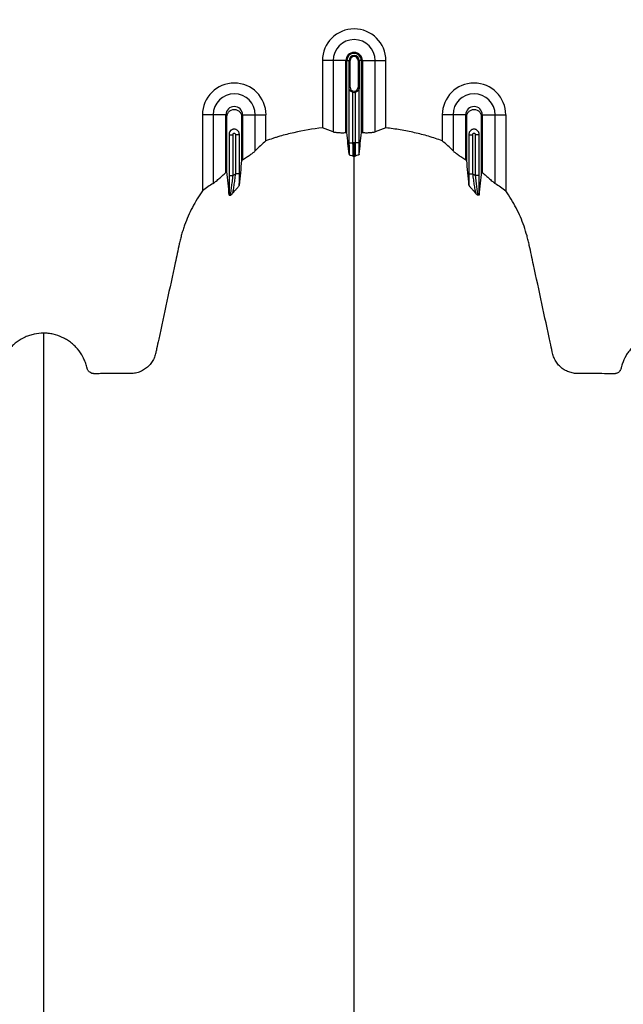
# Model space of a CAD drawing. Units: inches. Extents: x -3560 to -52, y -1427 to 1059.
# Drawn here: x -496 to -485, y 490 to 509 of the extents above; entities that cross this region are included whole.
import ezdxf

# ---------------------------------------------------------------- set-up
doc = ezdxf.new("R2010")
doc.units = ezdxf.units.IN
doc.header["$MEASUREMENT"] = 0
doc.layers.add('0-BACKFILL INITIAL', color=253, linetype='Continuous')

msp = doc.modelspace()

# ---------------------------------------------------------------- hatches: boundary and pattern name
at = {"layer": '0-BACKFILL INITIAL'}
h = msp.add_hatch(dxfattribs=at)
h.set_pattern_fill('AR-HBONE', color=256)
h.paths.add_polyline_path([(-432.424, 628.957), (-569.991, 628.957), (-570.388, 632.436), (-579.322, 633.18, -0.190731), (-585.303, 636.334, -0.093327), (-594.671, 651.742, -0.068882), (-599.631, 668.192), (-612.424, 668.192), (-612.424, 580.152), (-599.631, 580.152, -0.076568), (-594.671, 597.238, -0.093327), (-585.303, 612.646, -0.190731), (-579.322, 615.799), (-570.388, 616.543), (-569.991, 620.023), (-432.424, 620.023)])
h.paths.add_polyline_path([(-432.424, 519.421), (-569.991, 519.421), (-570.388, 522.9), (-579.322, 523.644, -0.190731), (-585.303, 526.798, -0.093327), (-594.671, 542.206, -0.068882), (-599.631, 558.656), (-612.424, 558.656), (-612.424, 470.616), (-599.631, 470.616, -0.076568), (-594.671, 487.702, -0.093327), (-585.303, 503.11, -0.190731), (-579.322, 506.263), (-570.388, 507.007), (-569.991, 510.487), (-432.424, 510.487)])

# ---------------------------------------------------------------- linework, layer by layer
at = {"color": 7, "linetype": 'Continuous', "lineweight": 25}
for p, q in [((-489.969, 508.082), (-490.41, 508.082)), ((-490.41, 508.082), (-490.41, 506.821)), ((-490.209, 508.082), (-490.209, 506.747)), ((-489.969, 506.731), (-489.969, 508.082)), ((-489.951, 506.731), (-489.951, 508.082)), ((-489.951, 508.082), (-489.89, 508.082)), ((-489.909, 507.582), (-489.909, 508.082)), ((-489.909, 508.082), (-489.909, 507.582)), ((-489.89, 507.582), (-489.89, 508.082)), ((-489.739, 508.082), (-489.739, 507.582)), ((-489.678, 508.082), (-489.739, 508.082)), ((-489.719, 508.082), (-489.719, 507.582)), ((-489.719, 507.582), (-489.719, 508.082)), ((-489.678, 506.731), (-489.678, 508.082)), ((-489.659, 508.082), (-489.659, 506.731)), ((-489.659, 508.082), (-489.219, 508.082)), ((-489.42, 506.747), (-489.42, 508.082)), ((-489.219, 506.821), (-489.219, 508.082)), ((-489.911, 507.571), (-489.911, 506.542)), ((-489.89, 507.582), (-489.909, 507.582)), ((-489.836, 506.542), (-489.836, 507.489)), ((-489.793, 507.489), (-489.793, 506.542)), ((-489.739, 507.582), (-489.719, 507.582)), ((-489.718, 506.542), (-489.718, 507.571)), ((-492.219, 507.065), (-492.66, 507.065)), ((-492.66, 507.065), (-492.66, 505.638)), ((-492.459, 507.065), (-492.459, 505.777)), ((-492.219, 505.984), (-492.219, 507.065)), ((-491.909, 507.065), (-491.909, 506.221)), ((-491.909, 507.065), (-491.469, 507.065)), ((-491.67, 506.389), (-491.67, 507.065)), ((-491.469, 506.575), (-491.469, 507.065)), ((-487.719, 507.065), (-488.16, 507.065)), ((-488.16, 507.065), (-488.16, 506.575)), ((-487.959, 507.065), (-487.959, 506.389)), ((-487.719, 506.221), (-487.719, 507.065)), ((-487.409, 507.065), (-487.409, 505.984)), ((-487.409, 507.065), (-486.969, 507.065)), ((-487.17, 505.777), (-487.17, 507.065)), ((-486.969, 507.065), (-486.969, 505.638)), ((-492.161, 506.701), (-492.161, 505.924)), ((-492.161, 506.69), (-492.086, 506.69)), ((-492.086, 505.924), (-492.086, 506.69)), ((-492.043, 506.69), (-492.043, 505.955)), ((-491.968, 506.69), (-492.043, 506.69)), ((-491.968, 505.955), (-491.968, 506.701)), ((-489.911, 506.542), (-489.836, 506.542)), ((-489.718, 506.542), (-489.793, 506.542)), ((-487.661, 506.701), (-487.661, 505.955)), ((-487.661, 506.69), (-487.586, 506.69)), ((-487.586, 505.955), (-487.586, 506.69)), ((-487.543, 506.69), (-487.543, 505.924)), ((-487.468, 506.69), (-487.543, 506.69)), ((-487.468, 505.924), (-487.468, 506.701)), ((-492.161, 505.924), (-492.086, 505.924)), ((-491.968, 505.955), (-492.043, 505.955)), ((-487.661, 505.955), (-487.586, 505.955)), ((-487.468, 505.924), (-487.543, 505.924))]:
    msp.add_line(p, q, dxfattribs=at)
for centre, radius, start, end in [((-489.814, 508.082), 0.596, 0, 180), ((-489.814, 508.082), 0.395, 0, 180), ((-489.814, 508.082), 0.155, 0, 180), ((-489.814, 508.082), 0.137, 0, 180), ((-489.814, 508.082), 0.095, 0, 180), ((-489.814, 508.082), 0.0949, 0, 180), ((-489.814, 508.082), 0.0753, 0, 180), ((-492.064, 507.065), 0.596, 0, 180), ((-487.564, 507.065), 0.596, 0, 180), ((-489.814, 507.582), 0.0753, 180, 0), ((-489.814, 507.582), 0.095, 257.045, 282.955), ((-492.064, 507.065), 0.395, 0, 180), ((-487.564, 507.065), 0.395, 0, 180), ((-492.064, 507.065), 0.155, 0, 180), ((-487.564, 507.065), 0.155, 0, 180)]:
    msp.add_arc(centre, radius, start, end, dxfattribs=at)
for points, knots in [([(-489.909, 507.582), (-489.909, 507.581), (-489.909, 507.581), (-489.909, 507.58), (-489.909, 507.58), (-489.909, 507.58), (-489.909, 507.579), (-489.909, 507.579), (-489.909, 507.578), (-489.909, 507.577), (-489.91, 507.577), (-489.91, 507.576), (-489.91, 507.575), (-489.91, 507.573), (-489.91, 507.572), (-489.911, 507.571)], [0, 0, 0, 0, 0.015625, 0.015625, 0.03125, 0.03125, 0.0625, 0.0625, 0.125, 0.125, 0.25, 0.25, 0.5, 0.5, 1, 1, 1, 1]), ([(-489.905, 507.545), (-489.906, 507.549), (-489.908, 507.553), (-489.91, 507.562), (-489.91, 507.566), (-489.911, 507.571)], [0, 0, 0, 0, 0.5, 0.5, 1, 1, 1, 1]), ([(-489.905, 507.545), (-489.905, 507.548), (-489.906, 507.552), (-489.908, 507.56), (-489.908, 507.564), (-489.909, 507.569), (-489.909, 507.571), (-489.909, 507.576), (-489.909, 507.579), (-489.909, 507.582)], [0, 0, 0, 0, 0.5, 0.5, 0.75, 0.75, 0.875, 0.875, 1, 1, 1, 1]), ([(-489.836, 507.489), (-489.844, 507.491), (-489.852, 507.494), (-489.867, 507.502), (-489.874, 507.506), (-489.885, 507.517), (-489.89, 507.522), (-489.899, 507.533), (-489.902, 507.539), (-489.905, 507.545)], [0, 0, 0, 0, 0.25, 0.25, 0.5, 0.5, 0.75, 0.75, 1, 1, 1, 1]), ([(-489.724, 507.545), (-489.727, 507.539), (-489.73, 507.534), (-489.738, 507.522), (-489.743, 507.517), (-489.755, 507.507), (-489.761, 507.502), (-489.776, 507.494), (-489.784, 507.491), (-489.793, 507.489)], [0, 0, 0, 0, 0.25, 0.25, 0.5, 0.5, 0.75, 0.75, 1, 1, 1, 1]), ([(-489.719, 507.582), (-489.719, 507.579), (-489.719, 507.576), (-489.72, 507.571), (-489.72, 507.569), (-489.72, 507.564), (-489.721, 507.56), (-489.722, 507.552), (-489.723, 507.548), (-489.724, 507.545)], [0, 0, 0, 0, 0.125, 0.125, 0.25, 0.25, 0.5, 0.5, 1, 1, 1, 1]), ([(-489.724, 507.545), (-489.722, 507.549), (-489.721, 507.553), (-489.719, 507.562), (-489.718, 507.566), (-489.718, 507.571)], [0, 0, 0, 0, 0.5, 0.5, 1, 1, 1, 1]), ([(-489.718, 507.571), (-489.718, 507.572), (-489.718, 507.573), (-489.719, 507.575), (-489.719, 507.576), (-489.719, 507.577), (-489.719, 507.577), (-489.719, 507.578), (-489.719, 507.579), (-489.719, 507.579), (-489.719, 507.58), (-489.719, 507.58), (-489.719, 507.58), (-489.719, 507.581), (-489.719, 507.581), (-489.719, 507.582)], [0, 0, 0, 0, 0.5, 0.5, 0.75, 0.75, 0.875, 0.875, 0.9375, 0.9375, 0.96875, 0.96875, 0.984375, 0.984375, 1, 1, 1, 1]), ([(-492.201, 506), (-492.201, 506.108), (-492.201, 506.448), (-492.201, 506.792), (-492.201, 507.046), (-492.196, 507.079), (-492.168, 507.125), (-492.122, 507.159), (-492.064, 507.172), (-492.006, 507.159), (-491.96, 507.125), (-491.933, 507.079), (-491.928, 507.046), (-491.928, 506.792), (-491.928, 506.518), (-491.928, 506.247), (-491.928, 506.209)], [0.8713842, 0.8713842, 0.8713842, 0.8713842, 0.9224427, 1.032936, 1.032936, 1.0401894, 1.0474427, 1.0546961, 1.0619495, 1.0692028, 1.0764562, 1.0837095, 1.0909629, 1.0909629, 1.2014562, 1.2195787, 1.2195787, 1.2195787, 1.2195787]), ([(-487.701, 506.209), (-487.701, 506.247), (-487.701, 506.518), (-487.701, 506.792), (-487.701, 507.046), (-487.696, 507.079), (-487.668, 507.125), (-487.622, 507.159), (-487.564, 507.172), (-487.506, 507.159), (-487.46, 507.125), (-487.433, 507.079), (-487.428, 507.046), (-487.428, 506.792), (-487.428, 506.448), (-487.428, 506.108), (-487.428, 506)], [0.7804213, 0.7804213, 0.7804213, 0.7804213, 0.7985438, 0.9090371, 0.9090371, 0.9162905, 0.9235438, 0.9307972, 0.9380505, 0.9453039, 0.9525573, 0.9598106, 0.967064, 0.967064, 1.0775573, 1.1286158, 1.1286158, 1.1286158, 1.1286158]), ([(-491.968, 506.701), (-491.968, 506.707), (-491.969, 506.713), (-491.971, 506.725), (-491.973, 506.731), (-491.978, 506.743), (-491.981, 506.748), (-491.988, 506.758), (-491.992, 506.763), (-492.001, 506.772), (-492.006, 506.776), (-492.016, 506.783), (-492.022, 506.786), (-492.033, 506.79), (-492.039, 506.792), (-492.052, 506.795), (-492.058, 506.795), (-492.071, 506.795), (-492.077, 506.795), (-492.089, 506.792), (-492.095, 506.79), (-492.107, 506.786), (-492.112, 506.783), (-492.123, 506.776), (-492.128, 506.772), (-492.141, 506.759), (-492.148, 506.748), (-492.158, 506.726), (-492.161, 506.713), (-492.161, 506.701)], [0, 0, 0, 0, 0.0625, 0.0625, 0.125, 0.125, 0.1875, 0.1875, 0.25, 0.25, 0.3125, 0.3125, 0.375, 0.375, 0.4375, 0.4375, 0.5, 0.5, 0.5625, 0.5625, 0.625, 0.625, 0.6875, 0.6875, 0.75, 0.75, 0.875, 0.875, 1, 1, 1, 1]), ([(-490.41, 506.821), (-490.59, 506.8), (-490.768, 506.769), (-491.034, 506.709), (-491.123, 506.687), (-491.233, 506.656), (-491.254, 506.649), (-491.298, 506.636), (-491.32, 506.629), (-491.384, 506.607), (-491.427, 506.592), (-491.469, 506.575)], [0, 0, 0, 0, 0.5, 0.5, 0.75, 0.75, 0.8125, 0.8125, 0.875, 0.875, 1, 1, 1, 1]), ([(-490.209, 506.747), (-490.2, 506.743), (-490.188, 506.74), (-490.164, 506.737), (-490.155, 506.736), (-490.137, 506.734), (-490.127, 506.733), (-490.105, 506.732), (-490.094, 506.731), (-490.071, 506.73), (-490.059, 506.73), (-490.034, 506.73), (-490.021, 506.73), (-489.995, 506.73), (-489.982, 506.731), (-489.969, 506.731)], [0, 0, 0, 0, 0.25, 0.25, 0.375, 0.375, 0.5, 0.5, 0.625, 0.625, 0.75, 0.75, 0.875, 0.875, 1, 1, 1, 1]), ([(-489.659, 506.731), (-489.633, 506.73), (-489.607, 506.73), (-489.57, 506.73), (-489.558, 506.73), (-489.535, 506.731), (-489.524, 506.732), (-489.502, 506.733), (-489.492, 506.734), (-489.473, 506.736), (-489.465, 506.737), (-489.449, 506.739), (-489.442, 506.74), (-489.429, 506.743), (-489.424, 506.745), (-489.42, 506.747)], [0, 0, 0, 0, 0.25, 0.25, 0.375, 0.375, 0.5, 0.5, 0.625, 0.625, 0.75, 0.75, 0.875, 0.875, 1, 1, 1, 1]), ([(-488.16, 506.575), (-488.202, 506.592), (-488.245, 506.607), (-488.331, 506.636), (-488.374, 506.649), (-488.505, 506.687), (-488.592, 506.709), (-488.769, 506.749), (-488.858, 506.767), (-489.038, 506.797), (-489.128, 506.81), (-489.219, 506.821)], [0, 0, 0, 0, 0.125, 0.125, 0.25, 0.25, 0.5, 0.5, 0.75, 0.75, 1, 1, 1, 1]), ([(-487.468, 506.701), (-487.468, 506.707), (-487.469, 506.713), (-487.471, 506.725), (-487.473, 506.731), (-487.478, 506.743), (-487.481, 506.748), (-487.488, 506.758), (-487.492, 506.763), (-487.505, 506.776), (-487.516, 506.783), (-487.533, 506.79), (-487.539, 506.792), (-487.552, 506.795), (-487.558, 506.795), (-487.57, 506.795), (-487.577, 506.795), (-487.589, 506.792), (-487.595, 506.79), (-487.612, 506.783), (-487.623, 506.776), (-487.637, 506.763), (-487.641, 506.758), (-487.648, 506.748), (-487.651, 506.743), (-487.655, 506.731), (-487.657, 506.725), (-487.66, 506.713), (-487.661, 506.707), (-487.661, 506.701)], [0, 0, 0, 0, 0.0625, 0.0625, 0.125, 0.125, 0.1875, 0.1875, 0.25, 0.25, 0.375, 0.375, 0.4375, 0.4375, 0.5, 0.5, 0.5625, 0.5625, 0.625, 0.625, 0.75, 0.75, 0.8125, 0.8125, 0.875, 0.875, 0.9375, 0.9375, 1, 1, 1, 1]), ([(-492.086, 506.69), (-492.086, 506.694), (-492.086, 506.697), (-492.086, 506.704), (-492.084, 506.708), (-492.081, 506.714), (-492.078, 506.717), (-492.072, 506.72), (-492.068, 506.721), (-492.057, 506.721), (-492.05, 506.717), (-492.044, 506.708), (-492.043, 506.704), (-492.043, 506.697), (-492.043, 506.694), (-492.043, 506.69)], [0, 0, 0, 0, 0.125, 0.125, 0.25, 0.25, 0.375, 0.375, 0.5, 0.5, 0.75, 0.75, 0.875, 0.875, 1, 1, 1, 1]), ([(-489.911, 506.542), (-489.911, 506.522), (-489.911, 506.502), (-489.91, 506.473), (-489.91, 506.463), (-489.91, 506.444), (-489.91, 506.435), (-489.91, 506.407), (-489.91, 506.389), (-489.91, 506.355), (-489.909, 506.339), (-489.909, 506.324)], [0, 0, 0, 0, 0.25, 0.25, 0.375, 0.375, 0.5, 0.5, 0.75, 0.75, 1, 1, 1, 1]), ([(-489.831, 506.29), (-489.831, 506.293), (-489.832, 506.297), (-489.832, 506.307), (-489.833, 506.313), (-489.833, 506.324), (-489.833, 506.328), (-489.833, 506.337), (-489.834, 506.341), (-489.834, 506.355), (-489.834, 506.366), (-489.835, 506.389), (-489.835, 506.401), (-489.835, 506.427), (-489.835, 506.44), (-489.835, 506.468), (-489.835, 506.483), (-489.836, 506.512), (-489.836, 506.527), (-489.836, 506.542)], [0, 0, 0, 0, 0.125, 0.125, 0.25, 0.25, 0.3125, 0.3125, 0.375, 0.375, 0.5, 0.5, 0.625, 0.625, 0.75, 0.75, 0.875, 0.875, 1, 1, 1, 1]), ([(-489.814, 506.29), (-489.814, 506.295), (-489.814, 506.306), (-489.814, 506.335), (-489.814, 506.354), (-489.814, 506.4), (-489.814, 506.426), (-489.814, 506.482), (-489.814, 506.512), (-489.814, 506.542)], [0, 0, 0, 0, 0.25, 0.25, 0.5, 0.5, 0.75, 0.75, 1, 1, 1, 1]), ([(-489.793, 506.542), (-489.793, 506.527), (-489.793, 506.512), (-489.793, 506.483), (-489.793, 506.468), (-489.793, 506.44), (-489.793, 506.427), (-489.794, 506.401), (-489.794, 506.389), (-489.794, 506.366), (-489.795, 506.355), (-489.795, 506.341), (-489.795, 506.337), (-489.795, 506.328), (-489.795, 506.324), (-489.796, 506.313), (-489.796, 506.307), (-489.797, 506.297), (-489.797, 506.293), (-489.798, 506.29)], [0, 0, 0, 0, 0.125, 0.125, 0.25, 0.25, 0.375, 0.375, 0.5, 0.5, 0.625, 0.625, 0.6875, 0.6875, 0.75, 0.75, 0.875, 0.875, 1, 1, 1, 1]), ([(-489.719, 506.324), (-489.719, 506.339), (-489.719, 506.355), (-489.719, 506.389), (-489.718, 506.407), (-489.718, 506.435), (-489.718, 506.444), (-489.718, 506.463), (-489.718, 506.473), (-489.718, 506.502), (-489.718, 506.522), (-489.718, 506.542)], [0, 0, 0, 0, 0.25, 0.25, 0.5, 0.5, 0.625, 0.625, 0.75, 0.75, 1, 1, 1, 1]), ([(-487.586, 506.69), (-487.586, 506.694), (-487.586, 506.697), (-487.585, 506.705), (-487.584, 506.708), (-487.581, 506.714), (-487.578, 506.717), (-487.571, 506.72), (-487.568, 506.721), (-487.561, 506.721), (-487.557, 506.72), (-487.551, 506.717), (-487.548, 506.714), (-487.544, 506.708), (-487.543, 506.704), (-487.543, 506.697), (-487.543, 506.694), (-487.543, 506.69)], [0, 0, 0, 0, 0.125, 0.125, 0.25, 0.25, 0.375, 0.375, 0.5, 0.5, 0.625, 0.625, 0.75, 0.75, 0.875, 0.875, 1, 1, 1, 1]), ([(-491.909, 506.221), (-491.884, 506.237), (-491.86, 506.253), (-491.824, 506.276), (-491.812, 506.284), (-491.789, 506.3), (-491.778, 506.307), (-491.757, 506.322), (-491.747, 506.329), (-491.727, 506.342), (-491.718, 506.349), (-491.693, 506.368), (-491.679, 506.379), (-491.67, 506.389)], [0, 0, 0, 0, 0.25, 0.25, 0.375, 0.375, 0.5, 0.5, 0.625, 0.625, 0.75, 0.75, 1, 1, 1, 1]), ([(-487.959, 506.389), (-487.949, 506.379), (-487.936, 506.368), (-487.911, 506.349), (-487.902, 506.343), (-487.882, 506.329), (-487.872, 506.322), (-487.851, 506.307), (-487.839, 506.3), (-487.817, 506.284), (-487.805, 506.277), (-487.781, 506.261), (-487.769, 506.253), (-487.744, 506.237), (-487.732, 506.229), (-487.719, 506.221)], [0, 0, 0, 0, 0.25, 0.25, 0.375, 0.375, 0.5, 0.5, 0.625, 0.625, 0.75, 0.75, 0.875, 0.875, 1, 1, 1, 1]), ([(-489.909, 506.324), (-489.909, 506.321), (-489.906, 506.318), (-489.899, 506.314), (-489.896, 506.312), (-489.89, 506.309), (-489.886, 506.308), (-489.868, 506.301), (-489.849, 506.296), (-489.831, 506.29)], [0, 0, 0, 0, 0.25, 0.25, 0.375, 0.375, 0.5, 0.5, 1, 1, 1, 1]), ([(-489.814, 460.186), (-489.814, 460.243), (-489.814, 460.357), (-489.814, 460.7), (-489.814, 461.215), (-489.814, 462.755), (-489.814, 465.141), (-489.814, 468.174), (-489.814, 470.996), (-489.814, 473.609), (-489.814, 476.171), (-489.814, 478.256), (-489.814, 479.89), (-489.814, 480.892), (-489.814, 481.678), (-489.814, 482.265), (-489.814, 482.857), (-489.814, 483.64), (-489.814, 484.595), (-489.814, 486.08), (-489.814, 487.866), (-489.814, 489.557), (-489.814, 490.848), (-489.814, 492.098), (-489.814, 493.581), (-489.814, 495.366), (-489.814, 497.109), (-489.814, 498.316), (-489.814, 499.019), (-489.814, 499.265), (-489.814, 499.46), (-489.814, 499.602), (-489.814, 499.737), (-489.814, 500.093), (-489.814, 500.64), (-489.814, 501.313), (-489.814, 501.897), (-489.814, 502.283), (-489.814, 502.525), (-489.814, 502.638), (-489.814, 502.723), (-489.814, 502.765), (-489.814, 502.79), (-489.814, 502.8), (-489.814, 502.824), (-489.814, 502.858), (-489.814, 502.936), (-489.814, 503.044), (-489.814, 503.161), (-489.814, 503.257), (-489.814, 503.344), (-489.814, 503.437), (-489.814, 503.539), (-489.814, 503.642), (-489.814, 503.747), (-489.814, 503.854), (-489.814, 504), (-489.814, 504.186), (-489.814, 504.371), (-489.814, 504.516), (-489.814, 504.622), (-489.814, 504.725), (-489.814, 504.825), (-489.814, 504.924), (-489.814, 505.024), (-489.814, 505.126), (-489.814, 505.231), (-489.814, 505.338), (-489.814, 505.447), (-489.814, 505.556), (-489.814, 505.664), (-489.814, 505.772), (-489.814, 505.879), (-489.814, 505.982), (-489.814, 506.117), (-489.814, 506.218), (-489.814, 506.287), (-489.814, 506.29)], [0.046021, 0.046021, 0.046021, 0.046021, 0.0479697, 0.0499228, 0.0577353, 0.0655478, 0.1026572, 0.1397666, 0.1710166, 0.2022666, 0.2335166, 0.2647666, 0.2803916, 0.2960166, 0.3036308, 0.3112451, 0.3192558, 0.3272666, 0.3428916, 0.3585166, 0.3897666, 0.4210166, 0.4366416, 0.4522666, 0.4835166, 0.5147666, 0.5538291, 0.5928916, 0.6007041, 0.6085166, 0.6126387, 0.6167609, 0.6204512, 0.6241416, 0.6475791, 0.6710166, 0.6944541, 0.7178916, 0.7257041, 0.7335166, 0.7374228, 0.7413291, 0.7414285, 0.7423056, 0.7432822, 0.7462119, 0.7491416, 0.7589072, 0.7686728, 0.7745322, 0.7803916, 0.7882041, 0.7960166, 0.8038291, 0.8116416, 0.8194541, 0.8272666, 0.8428916, 0.8585166, 0.8663291, 0.8741416, 0.8819541, 0.8897666, 0.8975791, 0.9053916, 0.9132041, 0.9210166, 0.9288291, 0.9366416, 0.9444541, 0.9522666, 0.9600791, 0.9678916, 0.9757041, 0.9835166, 0.9991416, 0.9999956, 0.9999956, 0.9999956, 0.9999956]), ([(-489.719, 506.324), (-489.72, 506.321), (-489.723, 506.318), (-489.73, 506.314), (-489.733, 506.312), (-489.739, 506.309), (-489.742, 506.308), (-489.761, 506.301), (-489.779, 506.296), (-489.798, 506.29)], [0, 0, 0, 0, 0.25, 0.25, 0.375, 0.375, 0.5, 0.5, 1, 1, 1, 1]), ([(-492.459, 505.777), (-492.454, 505.78), (-492.447, 505.785), (-492.436, 505.793), (-492.432, 505.796), (-492.424, 505.803), (-492.419, 505.807), (-492.406, 505.818), (-492.397, 505.826), (-492.377, 505.843), (-492.367, 505.853), (-492.335, 505.881), (-492.312, 505.901), (-492.278, 505.932), (-492.266, 505.942), (-492.243, 505.963), (-492.231, 505.974), (-492.219, 505.984)], [0, 0, 0, 0, 0.125, 0.125, 0.1875, 0.1875, 0.25, 0.25, 0.375, 0.375, 0.5, 0.5, 0.75, 0.75, 0.875, 0.875, 1, 1, 1, 1]), ([(-492.161, 505.924), (-492.161, 505.889), (-492.16, 505.855), (-492.16, 505.805), (-492.16, 505.788), (-492.16, 505.755), (-492.16, 505.739), (-492.16, 505.692), (-492.159, 505.662), (-492.159, 505.621), (-492.159, 505.607), (-492.158, 505.582), (-492.158, 505.57), (-492.158, 505.56)], [0, 0, 0, 0, 0.25, 0.25, 0.375, 0.375, 0.5, 0.5, 0.75, 0.75, 0.875, 0.875, 1, 1, 1, 1]), ([(-492.131, 505.559), (-492.131, 505.561), (-492.13, 505.564), (-492.13, 505.571), (-492.129, 505.575), (-492.128, 505.584), (-492.128, 505.59), (-492.126, 505.601), (-492.126, 505.607), (-492.124, 505.62), (-492.123, 505.627), (-492.122, 505.642), (-492.121, 505.649), (-492.118, 505.672), (-492.116, 505.688), (-492.111, 505.722), (-492.109, 505.739), (-492.105, 505.775), (-492.102, 505.793), (-492.095, 505.848), (-492.09, 505.886), (-492.086, 505.924)], [0, 0, 0, 0, 0.0625, 0.0625, 0.125, 0.125, 0.1875, 0.1875, 0.25, 0.25, 0.3125, 0.3125, 0.375, 0.375, 0.5, 0.5, 0.625, 0.625, 0.75, 0.75, 1, 1, 1, 1]), ([(-492.043, 505.955), (-492.048, 505.917), (-492.053, 505.88), (-492.06, 505.824), (-492.063, 505.806), (-492.068, 505.771), (-492.07, 505.754), (-492.075, 505.72), (-492.078, 505.704), (-492.083, 505.673), (-492.085, 505.659), (-492.088, 505.639), (-492.089, 505.633), (-492.091, 505.622), (-492.092, 505.616), (-492.095, 505.602), (-492.096, 505.594), (-492.097, 505.59)], [0, 0, 0, 0, 0.25, 0.25, 0.375, 0.375, 0.5, 0.5, 0.625, 0.625, 0.75, 0.75, 0.8125, 0.8125, 0.875, 0.875, 1, 1, 1, 1]), ([(-491.969, 505.742), (-491.969, 505.775), (-491.968, 505.811), (-491.968, 505.882), (-491.968, 505.918), (-491.968, 505.955)], [0, 0, 0, 0, 0.5, 0.5, 1, 1, 1, 1]), ([(-487.661, 505.955), (-487.661, 505.918), (-487.66, 505.882), (-487.66, 505.811), (-487.66, 505.775), (-487.66, 505.742)], [0, 0, 0, 0, 0.5, 0.5, 1, 1, 1, 1]), ([(-487.531, 505.59), (-487.533, 505.594), (-487.534, 505.602), (-487.537, 505.616), (-487.537, 505.622), (-487.539, 505.633), (-487.54, 505.639), (-487.544, 505.659), (-487.546, 505.673), (-487.551, 505.704), (-487.553, 505.72), (-487.558, 505.754), (-487.561, 505.771), (-487.566, 505.806), (-487.568, 505.824), (-487.576, 505.88), (-487.581, 505.917), (-487.586, 505.955)], [0, 0, 0, 0, 0.125, 0.125, 0.1875, 0.1875, 0.25, 0.25, 0.375, 0.375, 0.5, 0.5, 0.625, 0.625, 0.75, 0.75, 1, 1, 1, 1]), ([(-487.543, 505.924), (-487.538, 505.886), (-487.533, 505.848), (-487.526, 505.793), (-487.524, 505.775), (-487.519, 505.739), (-487.517, 505.722), (-487.513, 505.688), (-487.511, 505.672), (-487.508, 505.649), (-487.507, 505.641), (-487.505, 505.627), (-487.504, 505.62), (-487.503, 505.607), (-487.502, 505.601), (-487.501, 505.589), (-487.5, 505.584), (-487.499, 505.57), (-487.498, 505.563), (-487.498, 505.559)], [0, 0, 0, 0, 0.25, 0.25, 0.375, 0.375, 0.5, 0.5, 0.625, 0.625, 0.6875, 0.6875, 0.75, 0.75, 0.8125, 0.8125, 0.875, 0.875, 1, 1, 1, 1]), ([(-487.471, 505.56), (-487.471, 505.57), (-487.47, 505.582), (-487.47, 505.607), (-487.47, 505.621), (-487.469, 505.662), (-487.469, 505.692), (-487.469, 505.739), (-487.468, 505.755), (-487.468, 505.788), (-487.468, 505.805), (-487.468, 505.855), (-487.468, 505.889), (-487.468, 505.924)], [0, 0, 0, 0, 0.125, 0.125, 0.25, 0.25, 0.5, 0.5, 0.625, 0.625, 0.75, 0.75, 1, 1, 1, 1]), ([(-487.409, 505.984), (-487.386, 505.963), (-487.362, 505.943), (-487.328, 505.912), (-487.316, 505.902), (-487.294, 505.882), (-487.283, 505.872), (-487.262, 505.853), (-487.252, 505.844), (-487.232, 505.826), (-487.222, 505.818), (-487.209, 505.807), (-487.205, 505.803), (-487.197, 505.796), (-487.193, 505.793), (-487.181, 505.785), (-487.175, 505.78), (-487.17, 505.777)], [0, 0, 0, 0, 0.25, 0.25, 0.375, 0.375, 0.5, 0.5, 0.625, 0.625, 0.75, 0.75, 0.8125, 0.8125, 0.875, 0.875, 1, 1, 1, 1]), ([(-495.644, 502.967), (-495.703, 502.967), (-495.762, 502.961), (-495.847, 502.942), (-495.876, 502.935), (-495.918, 502.921), (-495.932, 502.916), (-495.959, 502.905), (-495.973, 502.9), (-496.04, 502.869), (-496.09, 502.84), (-496.161, 502.788), (-496.184, 502.769), (-496.228, 502.73), (-496.248, 502.709), (-496.287, 502.666), (-496.306, 502.643), (-496.34, 502.595), (-496.357, 502.57), (-496.401, 502.494), (-496.425, 502.441), (-496.448, 502.371), (-496.452, 502.357), (-496.458, 502.336), (-496.46, 502.329), (-496.462, 502.318), (-496.463, 502.314), (-496.465, 502.307), (-496.466, 502.303), (-496.469, 502.293), (-496.471, 502.286), (-496.477, 502.273), (-496.481, 502.266), (-496.489, 502.254), (-496.494, 502.248), (-496.505, 502.238), (-496.51, 502.233), (-496.522, 502.225), (-496.529, 502.221), (-496.542, 502.215), (-496.549, 502.212), (-496.564, 502.209), (-496.571, 502.207), (-496.586, 502.206), (-496.593, 502.206), (-496.63, 502.206), (-496.66, 502.206), (-496.809, 502.207), (-496.928, 502.207), (-497.107, 502.207), (-497.167, 502.207), (-497.234, 502.207), (-497.241, 502.207), (-497.256, 502.207), (-497.264, 502.207), (-497.286, 502.207), (-497.301, 502.208), (-497.345, 502.212), (-497.375, 502.217), (-497.419, 502.23), (-497.434, 502.234), (-497.463, 502.245), (-497.477, 502.251), (-497.518, 502.272), (-497.544, 502.288), (-497.581, 502.316), (-497.593, 502.326), (-497.616, 502.346), (-497.627, 502.357), (-497.647, 502.38), (-497.657, 502.392), (-497.675, 502.417), (-497.684, 502.43), (-497.707, 502.469), (-497.721, 502.497), (-497.737, 502.54), (-497.741, 502.555), (-497.749, 502.584), (-497.752, 502.6), (-497.769, 502.675), (-497.782, 502.736), (-497.899, 503.281), (-498.004, 503.766), (-498.135, 504.372), (-498.161, 504.493), (-498.194, 504.645), (-498.2, 504.675), (-498.215, 504.735), (-498.222, 504.765), (-498.247, 504.855), (-498.265, 504.914), (-498.306, 505.032), (-498.329, 505.09), (-498.379, 505.205), (-498.406, 505.262), (-498.492, 505.429), (-498.557, 505.536), (-498.629, 505.638)], [0, 0, 0, 0, 0.03125, 0.03125, 0.046875, 0.046875, 0.054687, 0.054687, 0.0625, 0.0625, 0.09375, 0.09375, 0.109375, 0.109375, 0.125, 0.125, 0.140625, 0.140625, 0.15625, 0.15625, 0.1875, 0.1875, 0.195312, 0.195312, 0.199219, 0.199219, 0.201172, 0.201172, 0.203125, 0.203125, 0.207031, 0.207031, 0.210937, 0.210937, 0.214844, 0.214844, 0.21875, 0.21875, 0.222656, 0.222656, 0.226562, 0.226562, 0.230469, 0.230469, 0.234375, 0.234375, 0.25, 0.25, 0.3125, 0.3125, 0.34375, 0.34375, 0.347656, 0.347656, 0.351563, 0.351563, 0.359375, 0.359375, 0.375, 0.375, 0.382813, 0.382813, 0.390625, 0.390625, 0.40625, 0.40625, 0.414063, 0.414063, 0.421875, 0.421875, 0.429688, 0.429688, 0.4375, 0.4375, 0.453125, 0.453125, 0.460938, 0.460938, 0.46875, 0.46875, 0.5, 0.5, 0.75, 0.75, 0.8125, 0.8125, 0.828125, 0.828125, 0.84375, 0.84375, 0.875, 0.875, 0.90625, 0.90625, 0.9375, 0.9375, 1, 1, 1, 1]), ([(-492.66, 505.638), (-492.731, 505.538), (-492.794, 505.434), (-492.905, 505.22), (-492.954, 505.109), (-493.005, 504.966), (-493.015, 504.937), (-493.034, 504.879), (-493.043, 504.85), (-493.059, 504.791), (-493.067, 504.762), (-493.082, 504.702), (-493.089, 504.673), (-493.121, 504.523), (-493.147, 504.404), (-493.276, 503.807), (-493.379, 503.329), (-493.495, 502.792), (-493.511, 502.717), (-493.529, 502.635), (-493.533, 502.613), (-493.537, 502.598), (-493.538, 502.59), (-493.544, 502.568), (-493.548, 502.553), (-493.558, 502.524), (-493.563, 502.51), (-493.582, 502.467), (-493.597, 502.441), (-493.623, 502.403), (-493.633, 502.391), (-493.652, 502.368), (-493.663, 502.356), (-493.696, 502.324), (-493.72, 502.305), (-493.758, 502.28), (-493.771, 502.272), (-493.798, 502.258), (-493.812, 502.251), (-493.855, 502.234), (-493.884, 502.225), (-493.929, 502.215), (-493.944, 502.213), (-493.975, 502.209), (-493.99, 502.208), (-494.02, 502.207), (-494.036, 502.207), (-494.066, 502.207), (-494.081, 502.207), (-494.127, 502.207), (-494.157, 502.207), (-494.31, 502.207), (-494.432, 502.207), (-494.584, 502.207), (-494.615, 502.206), (-494.66, 502.206), (-494.676, 502.206), (-494.695, 502.206), (-494.698, 502.206), (-494.706, 502.207), (-494.71, 502.207), (-494.721, 502.208), (-494.729, 502.209), (-494.751, 502.216), (-494.764, 502.223), (-494.782, 502.237), (-494.788, 502.242), (-494.798, 502.253), (-494.803, 502.259), (-494.811, 502.272), (-494.814, 502.279), (-494.819, 502.289), (-494.82, 502.293), (-494.822, 502.3), (-494.823, 502.304), (-494.827, 502.323), (-494.831, 502.337), (-494.844, 502.381), (-494.854, 502.41), (-494.877, 502.467), (-494.89, 502.494), (-494.932, 502.574), (-494.966, 502.624), (-495.015, 502.682), (-495.026, 502.693), (-495.047, 502.715), (-495.057, 502.726), (-495.09, 502.757), (-495.113, 502.777), (-495.161, 502.813), (-495.186, 502.83), (-495.225, 502.854), (-495.238, 502.861), (-495.265, 502.876), (-495.278, 502.882), (-495.347, 502.914), (-495.404, 502.934), (-495.493, 502.954), (-495.523, 502.959), (-495.583, 502.965), (-495.614, 502.967), (-495.644, 502.967)], [0, 0, 0, 0, 0.0625, 0.0625, 0.125, 0.125, 0.140625, 0.140625, 0.15625, 0.15625, 0.171875, 0.171875, 0.1875, 0.1875, 0.25, 0.25, 0.5, 0.5, 0.53125, 0.539063, 0.542969, 0.542969, 0.546875, 0.546875, 0.554688, 0.554688, 0.5625, 0.5625, 0.578125, 0.578125, 0.585937, 0.585937, 0.59375, 0.59375, 0.609375, 0.609375, 0.617187, 0.617187, 0.625, 0.625, 0.640625, 0.640625, 0.648437, 0.648437, 0.65625, 0.65625, 0.664062, 0.664062, 0.671875, 0.671875, 0.6875, 0.6875, 0.75, 0.75, 0.765625, 0.765625, 0.773437, 0.773437, 0.775391, 0.775391, 0.777344, 0.777344, 0.78125, 0.78125, 0.789062, 0.789062, 0.792969, 0.792969, 0.796875, 0.796875, 0.800781, 0.800781, 0.802734, 0.802734, 0.804687, 0.804687, 0.8125, 0.8125, 0.828125, 0.828125, 0.84375, 0.84375, 0.875, 0.875, 0.882812, 0.882812, 0.890625, 0.890625, 0.90625, 0.90625, 0.921875, 0.921875, 0.929687, 0.929687, 0.9375, 0.9375, 0.96875, 0.96875, 0.984375, 0.984375, 1, 1, 1, 1]), ([(-491.969, 505.742), (-491.969, 505.739), (-491.971, 505.735), (-491.979, 505.725), (-491.983, 505.719), (-491.999, 505.701), (-492.011, 505.688), (-492.037, 505.66), (-492.05, 505.645), (-492.069, 505.624), (-492.075, 505.617), (-492.086, 505.603), (-492.092, 505.596), (-492.097, 505.59)], [0, 0, 0, 0, 0.125, 0.125, 0.25, 0.25, 0.5, 0.5, 0.75, 0.75, 0.875, 0.875, 1, 1, 1, 1]), ([(-487.66, 505.742), (-487.659, 505.739), (-487.657, 505.735), (-487.65, 505.725), (-487.645, 505.719), (-487.63, 505.701), (-487.618, 505.688), (-487.592, 505.66), (-487.579, 505.645), (-487.56, 505.624), (-487.554, 505.617), (-487.542, 505.603), (-487.537, 505.596), (-487.531, 505.59)], [0, 0, 0, 0, 0.125, 0.125, 0.25, 0.25, 0.5, 0.5, 0.75, 0.75, 0.875, 0.875, 1, 1, 1, 1]), ([(-483.984, 502.967), (-484.043, 502.967), (-484.102, 502.961), (-484.187, 502.942), (-484.216, 502.935), (-484.258, 502.921), (-484.272, 502.916), (-484.299, 502.905), (-484.313, 502.9), (-484.38, 502.869), (-484.43, 502.84), (-484.501, 502.788), (-484.524, 502.769), (-484.568, 502.73), (-484.588, 502.709), (-484.627, 502.666), (-484.646, 502.643), (-484.68, 502.595), (-484.697, 502.57), (-484.741, 502.494), (-484.765, 502.441), (-484.788, 502.371), (-484.792, 502.357), (-484.798, 502.336), (-484.8, 502.329), (-484.802, 502.318), (-484.803, 502.314), (-484.805, 502.307), (-484.806, 502.303), (-484.809, 502.293), (-484.811, 502.286), (-484.817, 502.273), (-484.821, 502.266), (-484.829, 502.254), (-484.834, 502.248), (-484.845, 502.238), (-484.85, 502.233), (-484.862, 502.225), (-484.869, 502.221), (-484.882, 502.215), (-484.889, 502.212), (-484.904, 502.209), (-484.911, 502.207), (-484.926, 502.206), (-484.933, 502.206), (-484.97, 502.206), (-485, 502.206), (-485.149, 502.207), (-485.268, 502.207), (-485.447, 502.207), (-485.507, 502.207), (-485.574, 502.207), (-485.581, 502.207), (-485.596, 502.207), (-485.604, 502.207), (-485.626, 502.207), (-485.641, 502.208), (-485.685, 502.212), (-485.715, 502.217), (-485.759, 502.23), (-485.774, 502.234), (-485.803, 502.245), (-485.817, 502.251), (-485.858, 502.272), (-485.884, 502.288), (-485.921, 502.316), (-485.933, 502.326), (-485.956, 502.346), (-485.967, 502.357), (-485.987, 502.38), (-485.997, 502.392), (-486.015, 502.417), (-486.024, 502.43), (-486.047, 502.469), (-486.061, 502.497), (-486.077, 502.54), (-486.081, 502.555), (-486.089, 502.584), (-486.092, 502.6), (-486.109, 502.675), (-486.122, 502.736), (-486.239, 503.281), (-486.344, 503.766), (-486.475, 504.372), (-486.501, 504.493), (-486.534, 504.645), (-486.54, 504.675), (-486.555, 504.735), (-486.562, 504.765), (-486.587, 504.855), (-486.605, 504.914), (-486.646, 505.032), (-486.669, 505.09), (-486.719, 505.205), (-486.746, 505.262), (-486.832, 505.429), (-486.897, 505.536), (-486.969, 505.638)], [0, 0, 0, 0, 0.03125, 0.03125, 0.046875, 0.046875, 0.054687, 0.054687, 0.0625, 0.0625, 0.09375, 0.09375, 0.109375, 0.109375, 0.125, 0.125, 0.140625, 0.140625, 0.15625, 0.15625, 0.1875, 0.1875, 0.195312, 0.195312, 0.199219, 0.199219, 0.201172, 0.201172, 0.203125, 0.203125, 0.207031, 0.207031, 0.210937, 0.210937, 0.214844, 0.214844, 0.21875, 0.21875, 0.222656, 0.222656, 0.226562, 0.226562, 0.230469, 0.230469, 0.234375, 0.234375, 0.25, 0.25, 0.3125, 0.3125, 0.34375, 0.34375, 0.347656, 0.347656, 0.351562, 0.351562, 0.359375, 0.359375, 0.375, 0.375, 0.382812, 0.382812, 0.390625, 0.390625, 0.40625, 0.40625, 0.414062, 0.414062, 0.421875, 0.421875, 0.429687, 0.429687, 0.4375, 0.4375, 0.453125, 0.453125, 0.460937, 0.460937, 0.46875, 0.46875, 0.5, 0.5, 0.75, 0.75, 0.8125, 0.8125, 0.828125, 0.828125, 0.84375, 0.84375, 0.875, 0.875, 0.90625, 0.90625, 0.9375, 0.9375, 1, 1, 1, 1]), ([(-492.158, 505.56), (-492.157, 505.556), (-492.155, 505.554), (-492.148, 505.554), (-492.145, 505.554), (-492.14, 505.556), (-492.138, 505.556), (-492.135, 505.558), (-492.133, 505.558), (-492.131, 505.559)], [0, 0, 0, 0, 0.5, 0.5, 0.75, 0.75, 0.875, 0.875, 1, 1, 1, 1]), ([(-487.471, 505.56), (-487.471, 505.556), (-487.474, 505.554), (-487.481, 505.554), (-487.483, 505.554), (-487.488, 505.556), (-487.49, 505.556), (-487.494, 505.558), (-487.496, 505.558), (-487.498, 505.559)], [0, 0, 0, 0, 0.5, 0.5, 0.75, 0.75, 0.875, 0.875, 1, 1, 1, 1]), ([(-495.644, 502.967), (-495.644, 502.949), (-495.644, 502.864), (-495.644, 502.713), (-495.644, 502.515), (-495.644, 502.352), (-495.644, 502.221), (-495.644, 502.123), (-495.644, 502.025), (-495.644, 501.927), (-495.644, 501.829), (-495.644, 501.731), (-495.644, 501.632), (-495.644, 501.533), (-495.644, 501.433), (-495.644, 501.333), (-495.644, 501.232), (-495.644, 501.13), (-495.644, 501.027), (-495.644, 500.924), (-495.644, 500.819), (-495.644, 500.678), (-495.644, 500.499), (-495.644, 500.315), (-495.644, 500.165), (-495.644, 500.05), (-495.644, 499.934), (-495.644, 499.817), (-495.644, 499.697), (-495.644, 499.585), (-495.644, 499.483), (-495.644, 499.368), (-495.644, 499.23), (-495.644, 499.105), (-495.644, 499.018), (-495.644, 498.979), (-495.644, 498.952), (-495.644, 498.94), (-495.644, 498.912), (-495.644, 498.867), (-495.644, 498.776), (-495.644, 498.661), (-495.644, 498.425), (-495.644, 498.076), (-495.644, 497.58), (-495.644, 497.022), (-495.644, 496.568), (-495.644, 496.269), (-495.644, 496.155), (-495.644, 496.034), (-495.644, 495.868), (-495.644, 495.657), (-495.644, 495.05), (-495.644, 493.99), (-495.644, 492.426), (-495.644, 490.806), (-495.644, 489.452), (-495.644, 488.308), (-495.644, 487.124), (-495.644, 485.572), (-495.644, 483.931), (-495.644, 482.568), (-495.644, 481.692), (-495.644, 480.974), (-495.644, 480.432), (-495.644, 479.893), (-495.644, 479.171), (-495.644, 478.25), (-495.644, 476.742), (-495.644, 474.814), (-495.644, 472.444), (-495.644, 470.029), (-495.644, 467.43), (-495.644, 464.655), (-495.644, 462.493), (-495.644, 461.107), (-495.644, 460.646), (-495.644, 460.339), (-495.644, 460.237), (-495.644, 460.186)], [0.0114136, 0.0114136, 0.0114136, 0.0114136, 0.015625, 0.03125, 0.046875, 0.0625, 0.0703125, 0.078125, 0.0859375, 0.09375, 0.1015625, 0.109375, 0.1171875, 0.125, 0.1328125, 0.140625, 0.1484375, 0.15625, 0.1640625, 0.171875, 0.1796875, 0.1875, 0.203125, 0.21875, 0.2265625, 0.234375, 0.2421875, 0.25, 0.2578125, 0.265625, 0.2714844, 0.2773438, 0.2871094, 0.296875, 0.2998047, 0.3027344, 0.3037109, 0.3045881, 0.3046875, 0.3085938, 0.3125, 0.3203125, 0.328125, 0.3515625, 0.375, 0.3984375, 0.421875, 0.4255653, 0.4292557, 0.4333778, 0.4375, 0.4453125, 0.453125, 0.4921875, 0.53125, 0.5625, 0.59375, 0.609375, 0.625, 0.65625, 0.6875, 0.703125, 0.71875, 0.7267607, 0.7347715, 0.7423857, 0.75, 0.765625, 0.78125, 0.8125, 0.84375, 0.875, 0.90625, 0.9433594, 0.9804688, 0.9882812, 0.9960938, 0.9980469, 0.999995, 0.999995, 0.999995, 0.999995])]:
    msp.add_open_spline(points, degree=3, knots=knots, dxfattribs=at)
for points in [[(-490.209, 506.747), (-490.276, 506.773), (-490.343, 506.797), (-490.41, 506.821)], [(-489.969, 506.731), (-489.963, 506.731), (-489.957, 506.731), (-489.951, 506.731)], [(-489.909, 506.324), (-489.923, 506.461), (-489.937, 506.596), (-489.951, 506.731)], [(-489.719, 506.324), (-489.705, 506.461), (-489.691, 506.596), (-489.678, 506.731)], [(-489.678, 506.731), (-489.671, 506.731), (-489.665, 506.731), (-489.659, 506.731)], [(-489.219, 506.821), (-489.286, 506.797), (-489.353, 506.773), (-489.42, 506.747)], [(-491.469, 506.575), (-491.536, 506.516), (-491.603, 506.455), (-491.67, 506.389)], [(-489.814, 506.542), (-489.821, 506.542), (-489.828, 506.542), (-489.836, 506.542)], [(-489.793, 506.542), (-489.8, 506.542), (-489.807, 506.542), (-489.814, 506.542)], [(-487.959, 506.389), (-488.025, 506.455), (-488.092, 506.516), (-488.16, 506.575)], [(-491.928, 506.209), (-491.941, 506.056), (-491.955, 505.901), (-491.969, 505.742)], [(-491.928, 506.209), (-491.921, 506.213), (-491.915, 506.217), (-491.909, 506.221)], [(-489.831, 506.29), (-489.825, 506.29), (-489.82, 506.29), (-489.814, 506.29)], [(-489.814, 506.29), (-489.809, 506.29), (-489.803, 506.29), (-489.798, 506.29)], [(-487.719, 506.221), (-487.713, 506.217), (-487.707, 506.213), (-487.701, 506.209)], [(-487.66, 505.742), (-487.673, 505.901), (-487.687, 506.056), (-487.701, 506.209)], [(-492.219, 505.984), (-492.213, 505.99), (-492.207, 505.995), (-492.201, 506)], [(-492.158, 505.56), (-492.172, 505.708), (-492.187, 505.855), (-492.201, 506)], [(-487.428, 506), (-487.442, 505.855), (-487.456, 505.708), (-487.471, 505.56)], [(-487.428, 506), (-487.421, 505.995), (-487.415, 505.99), (-487.409, 505.984)], [(-492.043, 505.955), (-492.057, 505.945), (-492.071, 505.934), (-492.086, 505.924)], [(-487.543, 505.924), (-487.557, 505.934), (-487.571, 505.945), (-487.586, 505.955)], [(-492.459, 505.777), (-492.526, 505.738), (-492.594, 505.692), (-492.66, 505.638)], [(-487.17, 505.777), (-487.102, 505.738), (-487.035, 505.692), (-486.969, 505.638)], [(-492.131, 505.559), (-492.12, 505.57), (-492.108, 505.58), (-492.097, 505.59)], [(-487.531, 505.59), (-487.52, 505.58), (-487.509, 505.57), (-487.498, 505.559)]]:
    msp.add_open_spline(points, degree=3, dxfattribs=at)

doc.saveas('drawing.dxf')
